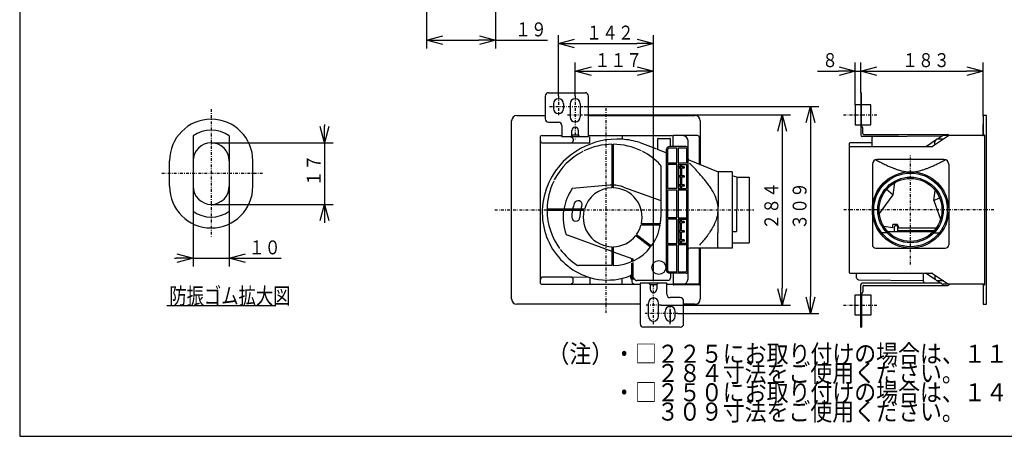
# Model space of a CAD drawing. Extents: x 15 to 286, y 11 to 200.
# Drawn here: x 15 to 191, y 15 to 89 of the extents above; entities that cross this region are included whole.
import ezdxf

# ---------------------------------------------------------------- set-up
doc = ezdxf.new("R2010")
doc.units = 0
doc.linetypes.add('DASHDOT', pattern=[1, 0.5, -0.25, 0, -0.25])
doc.layers.get('0').update_dxf_attribs({"linetype": 'CONTINUOUS'})
doc.layers.get('DEFPOINTS').update_dxf_attribs({"linetype": 'CONTINUOUS'})
for name, color, linetype in [('DD0', 4, 'CONTINUOUS'), ('M0', 3, 'CONTINUOUS'), ('M46', 3, 'CONTINUOUS'), ('M48', 3, 'CONTINUOUS')]:
    doc.layers.add(name, color=color, linetype=linetype)
doc.styles.get("Standard").update_dxf_attribs({"font": 'txt', "bigfont": 'BIGFONT'})
doc.dimstyles.get("Standard").update_dxf_attribs({"dimtxt": 2.5, "dimasz": 3, "dimexe": 1.5, "dimexo": 0, "dimgap": 0.7, "dimtad": 3, "dimtih": 1, "dimtoh": 1, "dimtxsty": 'STANDARD', "dimblk1": 'OPEN', "dimblk2": 'OPEN', "dimsah": 1, "dimcen": 0.09, "dimazin": 3, "dimtfac": 1, "dimtdec": 4, "dimtofl": 0, "dimtmove": 0, "dimatfit": 3, "dimtolj": 1, "dimtzin": 0})

# ---------------------------------------------------------------- blocks, each defined once
blk = doc.blocks.new('_OPEN')
at = {"color": 0}
for p, q in [((0, 0), (-1, 0)), ((-0.965926, 0.25882), (0, 0)), ((0, 0), (-0.965926, -0.25882))]:
    blk.add_line(p, q, dxfattribs=at)
blk = doc.blocks.new('*D2')
at = {"layer": 'DD0'}
for p, q in [((87.553497, 123.932457), (87.553497, 84.153389)), ((99.903496, 123.932457), (99.903496, 84.153389)), ((90.553497, 85.653389), (96.903496, 85.653389)), ((99.903496, 85.653389), (109.203496, 85.653389))]:
    blk.add_line(p, q, dxfattribs=at)
at = {"layer": 'DEFPOINTS'}
for p in [(87.553497, 123.932457), (99.903496, 123.932457), (99.903496, 85.653389)]:
    blk.add_point(p, dxfattribs=at)
at = {"layer": 'DD0', "xscale": 3, "yscale": 3, "rotation": 180}
blk.add_blockref('_OPEN', (87.553497, 85.653389), dxfattribs=at)
at = {"layer": 'DD0', "xscale": 3, "yscale": 3}
blk.add_blockref('_OPEN', (99.903496, 85.653389), dxfattribs=at)
at = {"layer": 'DD0', "width": 0.833333}
blk.add_text('１９', height=2.5, dxfattribs=at).set_placement((103.411833, 86.353386))
blk = doc.blocks.new('*D9')
at = {"layer": 'DD0'}
for p, q in [((45.666645, 55.016808), (45.666645, 45.086227)), ((52.166645, 55.016808), (52.166645, 45.086227)), ((42.366645, 46.586227), (42.666645, 46.586227)), ((45.666645, 46.586227), (52.166645, 46.586227)), ((55.166645, 46.586227), (61.466645, 46.586227))]:
    blk.add_line(p, q, dxfattribs=at)
at = {"layer": 'DEFPOINTS'}
for p in [(45.666645, 55.016808), (52.166645, 55.016808), (52.166645, 46.586227)]:
    blk.add_point(p, dxfattribs=at)
at = {"layer": 'DD0', "xscale": 3, "yscale": 3}
blk.add_blockref('_OPEN', (45.666645, 46.586227), dxfattribs=at)
at = {"layer": 'DD0', "xscale": 3, "yscale": 3, "rotation": 180}
blk.add_blockref('_OPEN', (52.166645, 46.586227), dxfattribs=at)
at = {"layer": 'DD0', "width": 0.833333}
blk.add_text('１０', height=2.5, dxfattribs=at).set_placement((55.674978, 47.286228))
blk = doc.blocks.new('*D10')
at = {"layer": 'DD0'}
for p, q in [((69.260849, 70.584821), (69.260849, 70.284821)), ((48.916645, 67.284821), (70.760849, 67.284821)), ((69.260849, 67.284821), (69.260849, 56.234818)), ((48.916645, 56.234818), (70.760849, 56.234818)), ((69.260849, 53.234818), (69.260849, 52.934818))]:
    blk.add_line(p, q, dxfattribs=at)
at = {"layer": 'DEFPOINTS'}
for p in [(48.916645, 67.284818), (69.260849, 67.284818), (48.916645, 56.234818)]:
    blk.add_point(p, dxfattribs=at)
at = {"layer": 'DD0', "xscale": 3, "yscale": 3}
for p, rotation in [((69.260849, 67.284821), 270), ((69.260849, 56.234818), 90)]:
    blk.add_blockref('_OPEN', p, dxfattribs=dict(at, rotation=rotation))
at = {"layer": 'DD0', "width": 0.833333}
blk.add_text('１７', height=2.5, rotation=90.000003, dxfattribs=at).set_placement((68.560852, 59.468153))
blk = doc.blocks.new('*D11')
at = {"layer": 'DD0'}
for p, q in [((111.187309, 75.702858), (111.187309, 86.577309)), ((128.22731, 42.552067), (128.22731, 86.577309)), ((114.187309, 85.077309), (125.22731, 85.077309))]:
    blk.add_line(p, q, dxfattribs=at)
at = {"layer": 'DEFPOINTS'}
for p in [(128.22731, 85.077309), (111.187309, 75.702858), (128.22731, 42.552067)]:
    blk.add_point(p, dxfattribs=at)
at = {"layer": 'DD0', "xscale": 3, "yscale": 3, "rotation": 180}
blk.add_blockref('_OPEN', (111.187309, 85.077309), dxfattribs=at)
at = {"layer": 'DD0', "xscale": 3, "yscale": 3}
blk.add_blockref('_OPEN', (128.22731, 85.077309), dxfattribs=at)
at = {"layer": 'DD0', "width": 0.833333}
blk.add_text('１４２', height=2.5, dxfattribs=at).set_placement((116.16564, 85.777306))
blk = doc.blocks.new('*D12')
at = {"layer": 'DD0'}
for p, q in [((114.187309, 75.711662), (114.187309, 81.640297)), ((128.22731, 42.552067), (128.22731, 81.640297)), ((117.187309, 80.140297), (125.22731, 80.140297))]:
    blk.add_line(p, q, dxfattribs=at)
at = {"layer": 'DEFPOINTS'}
for p in [(128.22731, 80.140297), (114.187309, 75.711662), (128.22731, 42.552067)]:
    blk.add_point(p, dxfattribs=at)
at = {"layer": 'DD0', "xscale": 3, "yscale": 3, "rotation": 180}
blk.add_blockref('_OPEN', (114.187309, 80.140297), dxfattribs=at)
at = {"layer": 'DD0', "xscale": 3, "yscale": 3}
blk.add_blockref('_OPEN', (128.22731, 80.140297), dxfattribs=at)
at = {"layer": 'DD0', "width": 0.833333}
blk.add_text('１１７', height=2.5, dxfattribs=at).set_placement((117.66564, 80.840294))
blk = doc.blocks.new('*D13')
at = {"layer": 'DD0'}
for p, q in [((165.378342, 76.2519), (165.378342, 81.639847)), ((187.338348, 72.109818), (187.338348, 81.639847)), ((168.378342, 80.139847), (184.338348, 80.139847))]:
    blk.add_line(p, q, dxfattribs=at)
at = {"layer": 'DEFPOINTS'}
for p in [(187.338348, 80.139847), (165.378342, 76.2519), (187.338348, 72.109818)]:
    blk.add_point(p, dxfattribs=at)
at = {"layer": 'DD0', "xscale": 3, "yscale": 3, "rotation": 180}
blk.add_blockref('_OPEN', (165.378342, 80.139847), dxfattribs=at)
at = {"layer": 'DD0', "xscale": 3, "yscale": 3}
blk.add_blockref('_OPEN', (187.338348, 80.139847), dxfattribs=at)
at = {"layer": 'DD0', "width": 0.833333}
blk.add_text('１８３', height=2.5, dxfattribs=at).set_placement((172.816663, 80.839844))
blk = doc.blocks.new('*D14')
at = {"layer": 'DD0'}
for p, q in [((164.418335, 74.089821), (164.418335, 81.641647)), ((165.378342, 76.2519), (165.378342, 81.641647)), ((157.618335, 80.141647), (161.418335, 80.141647)), ((164.418335, 80.141647), (165.378342, 80.141647)), ((168.378342, 80.141647), (168.678342, 80.141647))]:
    blk.add_line(p, q, dxfattribs=at)
at = {"layer": 'DEFPOINTS'}
for p in [(165.378342, 80.141647), (165.378342, 76.2519), (164.418335, 74.089821)]:
    blk.add_point(p, dxfattribs=at)
at = {"layer": 'DD0', "xscale": 3, "yscale": 3}
blk.add_blockref('_OPEN', (164.418335, 80.141647), dxfattribs=at)
at = {"layer": 'DD0', "xscale": 3, "yscale": 3, "rotation": 180}
blk.add_blockref('_OPEN', (165.378342, 80.141647), dxfattribs=at)
at = {"layer": 'DD0', "width": 0.833333}
blk.add_text('８', height=2.5, dxfattribs=at).set_placement((158.466673, 80.841644))
blk = doc.blocks.new('*D16')
at = {"layer": 'DD0'}
for p, q in [((115.789253, 72.289818), (152.815659, 72.289818)), ((151.315659, 69.289818), (151.315659, 41.20982)), ((129.605743, 38.20982), (152.815659, 38.20982))]:
    blk.add_line(p, q, dxfattribs=at)
at = {"layer": 'DEFPOINTS'}
for p in [(115.789253, 72.289818), (129.605743, 38.20982), (151.315659, 38.20982)]:
    blk.add_point(p, dxfattribs=at)
at = {"layer": 'DD0', "xscale": 3, "yscale": 3}
for p, rotation in [((151.315659, 72.289818), 90), ((151.315659, 38.20982), 270)]:
    blk.add_blockref('_OPEN', p, dxfattribs=dict(at, rotation=rotation))
at = {"layer": 'DD0', "width": 0.833333}
blk.add_text('２８４', height=2.5, rotation=90.000003, dxfattribs=at).set_placement((150.615662, 51.708151))
blk = doc.blocks.new('*D17')
at = {"layer": 'DD0'}
for p, q in [((115.803452, 73.789818), (157.882568, 73.789818)), ((156.382568, 70.789818), (156.382568, 39.70982)), ((132.600372, 36.70982), (157.882568, 36.70982))]:
    blk.add_line(p, q, dxfattribs=at)
at = {"layer": 'DEFPOINTS'}
for p in [(115.803452, 73.789818), (132.600372, 36.70982), (156.382568, 36.70982)]:
    blk.add_point(p, dxfattribs=at)
at = {"layer": 'DD0', "xscale": 3, "yscale": 3}
for p, rotation in [((156.382568, 73.789818), 90), ((156.382568, 36.70982), 270)]:
    blk.add_blockref('_OPEN', p, dxfattribs=dict(at, rotation=rotation))
at = {"layer": 'DD0', "width": 0.833333}
blk.add_text('３０９', height=2.5, rotation=90.000003, dxfattribs=at).set_placement((155.682571, 51.708151))

msp = doc.modelspace()

# ---------------------------------------------------------------- linework, layer by layer
at = {"layer": 'M0', "color": 7}
for p, q in [((14.578761, 199.680239), (14.578761, 14.680239)), ((14.578761, 14.680239), (284.578761, 14.680239))]:
    msp.add_line(p, q, dxfattribs=at)
at = {"layer": 'M46', "linetype": 'DASHDOT'}
for p, q in [((48.916645, 73.317527), (48.916645, 50.386425)), ((58.122279, 61.759818), (40.063224, 61.759818))]:
    msp.add_line(p, q, dxfattribs=at)
at = {"layer": 'M46'}
for p, q in [((45.666645, 68.502829), (45.666645, 55.016807)), ((52.166645, 68.502829), (52.166645, 55.016807)), ((41.441645, 59.484818), (41.441645, 64.034818)), ((56.391645, 59.484818), (56.391645, 64.034818)), ((40.960759, 38.093304), (60.525759, 38.093304))]:
    msp.add_line(p, q, dxfattribs=at)
for centre, radius, start, end in [((48.916645, 64.034818), 7.475, 0, 180), ((48.916645, 64.034818), 5.525, 53.968121, 126.031879), ((48.916645, 64.034818), 3.25, 0, 180), ((48.916645, 59.484818), 7.475, -180, 0), ((48.916645, 59.484818), 3.25, -180, 0), ((48.916645, 59.484818), 5.525, 233.968121, 306.031879)]:
    msp.add_arc(centre, radius, start, end, dxfattribs=at)
at = {"layer": 'M48', "color": 1}
for p, q in [((109.387306, 76.2519), (115.987306, 76.2519)), ((108.787306, 75.6519), (108.787306, 71.5719)), ((110.287306, 74.2719), (110.287306, 73.4319)), ((112.087306, 74.2719), (112.087306, 73.4319)), ((113.287306, 74.2719), (113.287306, 71.9319)), ((115.087306, 74.2719), (115.087306, 71.9319)), ((116.587306, 68.535901), (116.587306, 75.6519)), ((102.787306, 39.289819), (102.787306, 71.209818)), ((103.747306, 72.169818), (108.787306, 72.169818)), ((109.387306, 70.9719), (111.187306, 70.9719)), ((116.587306, 72.169818), (135.667306, 72.169818)), ((136.627306, 71.209818), (136.627306, 63.240717)), ((111.787306, 70.3719), (111.787306, 68.535901)), ((113.587306, 68.679901), (113.587306, 69.4719)), ((114.787306, 68.679901), (114.787306, 69.4719)), ((107.887306, 68.209818), (107.887306, 42.289819)), ((108.247306, 68.569818), (111.787306, 68.569818)), ((108.317123, 67.252595), (116.817279, 67.252595)), ((111.575847, 68.335319), (111.575847, 68.335307)), ((111.667306, 68.427513), (111.667306, 68.425287)), ((111.787306, 68.535901), (111.787306, 68.391901)), ((111.787306, 68.391901), (116.587306, 68.391901)), ((112.006361, 68.431701), (112.006361, 68.429476)), ((112.087306, 68.391901), (116.287306, 68.391901)), ((114.688318, 68.631901), (113.686294, 68.631901)), ((113.824365, 67.915307), (113.824365, 67.657277)), ((116.587306, 68.569818), (131.422548, 68.569818)), ((116.587306, 68.391901), (116.587306, 68.535901)), ((116.817279, 67.252595), (116.817279, 68.31999)), ((122.599849, 68.500002), (122.599849, 67.919477)), ((125.775202, 67.321214), (128.623839, 66.243959)), ((128.971783, 67.95355), (128.971783, 66.054538)), ((129.091783, 68.07355), (131.151038, 68.07355)), ((131.271038, 66.589818), (131.271038, 67.95355)), ((136.10677, 68.569818), (131.72677, 68.569818)), ((131.72677, 66.589818), (131.72677, 68.569818)), ((134.42677, 47.476887), (134.42677, 67.609818)), ((136.46677, 63.44273), (136.46677, 68.209818)), ((120.787306, 67.009206), (120.787306, 59.208455)), ((121.027306, 67.009206), (121.027306, 59.208455)), ((128.623839, 66.243959), (128.707306, 66.124756)), ((130.52677, 65.488569), (128.971783, 66.054538)), ((130.52677, 65.989818), (130.52677, 44.509819)), ((130.76677, 65.989818), (130.76677, 63.649818)), ((134.06677, 66.589818), (131.12677, 66.589818)), ((131.12677, 66.349818), (132.38677, 66.349818)), ((132.38677, 63.649818), (132.38677, 66.349818)), ((132.62677, 66.349818), (132.62677, 63.649818)), ((132.62677, 66.349818), (134.00677, 66.349818)), ((134.12677, 66.229818), (134.12677, 63.649818)), ((132.38677, 63.649818), (130.76677, 63.649818)), ((134.12677, 63.649818), (132.62677, 63.649818)), ((134.576821, 64.206752), (139.813446, 62.089818)), ((129.547306, 63.085736), (129.547306, 53.929819)), ((130.76677, 63.409818), (130.76677, 59.089818)), ((132.38677, 63.409818), (130.76677, 63.409818)), ((132.38677, 59.089818), (132.38677, 63.409818)), ((132.62677, 63.409818), (132.62677, 59.089818)), ((132.62677, 63.409818), (134.12677, 63.409818)), ((133.027306, 62.989818), (132.62677, 62.989818)), ((133.027306, 62.749818), (132.62677, 62.749818)), ((133.027306, 63.409818), (133.027306, 59.089818)), ((133.267306, 63.409818), (133.267306, 62.989818)), ((133.699662, 62.989818), (133.267306, 62.989818)), ((133.699662, 62.749818), (133.267306, 62.749818)), ((133.267306, 62.749818), (133.267306, 61.369818)), ((133.699662, 62.989818), (133.699662, 62.749818)), ((134.12677, 63.409818), (134.12677, 59.089818)), ((142.34677, 62.089818), (139.813446, 62.089818)), ((139.813446, 62.089818), (139.813446, 55.816134)), ((142.34677, 62.089818), (142.34677, 49.369819)), ((133.027306, 61.369818), (132.62677, 61.369818)), ((133.027306, 61.129818), (132.62677, 61.129818)), ((133.699662, 61.369818), (133.267306, 61.369818)), ((133.699662, 61.129818), (133.267306, 61.129818)), ((133.267306, 61.129818), (133.267306, 59.749818)), ((133.699662, 61.369818), (133.699662, 61.129818)), ((143.160383, 61.129818), (142.34677, 61.362279)), ((143.160383, 61.129818), (145.40677, 61.129818)), ((143.160383, 61.129818), (143.160383, 55.249818)), ((145.40677, 61.129818), (145.40677, 49.369819)), ((120.405289, 59.6679), (113.647824, 59.076698)), ((122.877342, 59.342448), (129.547306, 56.91478)), ((132.38677, 59.089818), (130.76677, 59.089818)), ((130.76677, 58.849818), (132.38677, 58.849818)), ((130.76677, 58.849818), (130.76677, 53.809819)), ((132.38677, 53.809819), (132.38677, 58.849818)), ((133.027306, 59.749818), (132.62677, 59.749818)), ((133.027306, 59.509818), (132.62677, 59.509818)), ((132.62677, 59.089818), (134.12677, 59.089818)), ((132.62677, 58.849818), (134.12677, 58.849818)), ((132.62677, 58.849818), (132.62677, 53.809819)), ((133.699662, 59.749818), (133.267306, 59.749818)), ((133.699662, 59.509818), (133.267306, 59.509818)), ((133.267306, 59.509818), (133.267306, 59.089818)), ((133.699662, 59.749818), (133.699662, 59.509818)), ((134.12677, 58.849818), (134.12677, 44.269819)), ((115.827464, 55.369818), (109.147918, 55.369818)), ((115.765478, 55.129819), (109.147918, 55.129819)), ((139.76677, 55.249818), (139.76677, 51.156598)), ((143.12677, 55.249818), (143.12677, 51.409819)), ((132.38677, 53.809819), (130.76677, 53.809819)), ((132.38677, 53.569819), (130.76677, 53.569819)), ((130.76677, 53.569819), (130.76677, 49.249819)), ((132.38677, 49.249819), (132.38677, 53.569819)), ((132.62677, 53.809819), (134.12677, 53.809819)), ((132.62677, 53.569819), (134.12677, 53.569819)), ((132.62677, 53.569819), (132.62677, 49.249819)), ((133.027306, 53.149819), (132.62677, 53.149819)), ((133.027306, 49.249819), (133.027306, 53.569819)), ((133.267306, 53.149819), (133.267306, 53.569819)), ((133.699662, 53.149819), (133.267306, 53.149819)), ((133.699662, 53.149819), (133.699662, 52.909819)), ((129.426461, 52.489819), (125.987148, 52.489819)), ((129.463567, 52.729819), (126.049134, 52.729819)), ((133.027306, 52.909819), (132.62677, 52.909819)), ((133.027306, 51.529819), (132.62677, 51.529819)), ((133.027306, 51.289819), (132.62677, 51.289819)), ((133.267306, 51.529819), (133.267306, 52.909819)), ((133.699662, 52.909819), (133.267306, 52.909819)), ((133.699662, 51.529819), (133.267306, 51.529819)), ((133.267306, 49.909819), (133.267306, 51.289819)), ((133.699662, 51.289819), (133.267306, 51.289819)), ((133.699662, 51.529819), (133.699662, 51.289819)), ((142.34677, 51.409819), (143.12677, 51.409819)), ((112.586394, 50.828719), (112.985147, 50.683585)), ((112.898834, 50.715), (120.787306, 47.843831)), ((125.037346, 50.640265), (127.712874, 48.606864)), ((125.182566, 50.831344), (127.858094, 48.797943)), ((133.027306, 49.909819), (132.62677, 49.909819)), ((133.027306, 49.669819), (132.62677, 49.669819)), ((133.699662, 49.909819), (133.267306, 49.909819)), ((133.267306, 49.249819), (133.267306, 49.669819)), ((133.699662, 49.669819), (133.267306, 49.669819)), ((133.699662, 49.909819), (133.699662, 49.669819)), ((139.76677, 48.409819), (139.76677, 51.169819)), ((120.787306, 48.651182), (120.787306, 45.289819)), ((121.027306, 48.651182), (121.027306, 45.290652)), ((121.027306, 47.756478), (124.526854, 46.482747)), ((130.76677, 49.249819), (132.38677, 49.249819)), ((130.76677, 49.009819), (132.38677, 49.009819)), ((130.76677, 49.009819), (130.76677, 44.509819)), ((132.38677, 44.149819), (132.38677, 49.009819)), ((134.12677, 49.249819), (132.62677, 49.249819)), ((134.12677, 49.009819), (132.62677, 49.009819)), ((132.62677, 49.009819), (132.62677, 44.149819)), ((134.42677, 42.889819), (134.42677, 48.169819)), ((142.34677, 48.409819), (134.66677, 48.409819)), ((136.46677, 42.289819), (136.46677, 48.409819)), ((136.627306, 48.409819), (136.627306, 39.289819)), ((142.325205, 48.649819), (142.34677, 48.628254)), ((142.34677, 49.369819), (145.40677, 49.369819)), ((142.34677, 49.369819), (142.34677, 48.409819)), ((124.26729, 46.577221), (124.26729, 45.969912)), ((124.270082, 46.576204), (124.270082, 45.971092)), ((124.510098, 46.488845), (124.510098, 46.076827)), ((124.526854, 46.407395), (124.526854, 46.482747)), ((120.787306, 45.289819), (114.759136, 45.289819)), ((124.26729, 45.710031), (124.26729, 43.702645)), ((124.270082, 45.711173), (124.270082, 43.252611)), ((124.510098, 45.813521), (124.510098, 43.252611)), ((131.12677, 44.149819), (132.38677, 44.149819)), ((132.62677, 44.149819), (134.00677, 44.149819)), ((113.464365, 43.20236), (108.361805, 43.20236)), ((113.521265, 43.197835), (116.519026, 43.24259)), ((113.824365, 42.404318), (113.824365, 42.84236)), ((116.817279, 43.149415), (116.817279, 41.999635)), ((122.611533, 41.999635), (122.611533, 42.989455)), ((124.26729, 43.702645), (124.122, 43.48618)), ((124.122, 43.48618), (124.122, 43.107304)), ((124.364791, 42.867304), (124.362, 42.867304)), ((124.364697, 42.867303), (124.364651, 42.867303)), ((124.399789, 42.902302), (124.364697, 42.86721)), ((124.364697, 42.867304), (124.364697, 42.382999)), ((124.399789, 42.902302), (124.797034, 42.902302)), ((124.510082, 43.012611), (124.750098, 43.012611)), ((124.510098, 43.012595), (124.510082, 43.012595)), ((130.786152, 42.594128), (125.256669, 42.594128)), ((134.06677, 43.909819), (131.12677, 43.909819)), ((131.283008, 43.909819), (131.283008, 43.090985)), ((131.72677, 43.909819), (131.72677, 41.929819)), ((108.247306, 41.929819), (125.827306, 41.929819)), ((125.827306, 42.107736), (125.827306, 41.963736)), ((130.627306, 42.107736), (125.827306, 42.107736)), ((125.827306, 41.963736), (125.827306, 34.847737)), ((130.327306, 42.107736), (126.127306, 42.107736)), ((127.627306, 41.819736), (127.627306, 41.027737)), ((127.726294, 41.867736), (128.728317, 41.867736)), ((128.827306, 41.819736), (128.827306, 41.027737)), ((130.627306, 41.963736), (130.627306, 42.107736)), ((130.627306, 40.127737), (130.627306, 41.963736)), ((130.627306, 41.929819), (131.72677, 41.929819)), ((130.747306, 42.07435), (130.747306, 42.072124)), ((136.10677, 41.929819), (131.72677, 41.929819)), ((131.72677, 41.929819), (133.46677, 41.929819)), ((136.507306, 41.809819), (131.887306, 41.809819)), ((133.027306, 39.527737), (131.227306, 39.527737)), ((133.627306, 34.847737), (133.627306, 38.927737)), ((125.827306, 38.329819), (103.747306, 38.329819)), ((127.327306, 36.227737), (127.327306, 38.567737)), ((129.127306, 36.227737), (129.127306, 38.567737)), ((131.227306, 37.367737), (131.227306, 35.087737)), ((135.667306, 38.329819), (133.627306, 38.329819)), ((130.327306, 36.227737), (130.327306, 37.067737)), ((132.127306, 36.227737), (132.127306, 37.067737)), ((133.027306, 34.247737), (126.427306, 34.247737))]:
    msp.add_line(p, q, dxfattribs=at)
at = {"layer": 'M48', "color": 234}
for p, q in [((165.378342, 76.2519), (165.378342, 68.679901)), ((165.378342, 76.2519), (165.522342, 76.2519)), ((165.522342, 70.314889), (165.522342, 76.2519)), ((164.418342, 74.089818), (164.418342, 70.489818)), ((165.378342, 74.089818), (164.418342, 74.089818)), ((167.226342, 74.089818), (165.522342, 74.089818)), ((167.226342, 70.489818), (167.226342, 74.089818)), ((187.338341, 72.109818), (187.338341, 68.68843)), ((187.878341, 72.169818), (187.398341, 72.169818)), ((187.938341, 38.389819), (187.938341, 72.109818)), ((164.418342, 70.489818), (165.378342, 70.489818)), ((165.522342, 70.489818), (167.226342, 70.489818)), ((165.762342, 68.9199), (165.762342, 69.9279)), ((187.338341, 68.679901), (187.338341, 70.5519)), ((163.398342, 43.969819), (163.398342, 67.233741)), ((167.418342, 67.249818), (163.458342, 67.249818)), ((172.192132, 68.391901), (165.666342, 68.391901)), ((165.906342, 68.775901), (180.978341, 68.775901)), ((167.418342, 66.589818), (167.418342, 68.248028)), ((179.987441, 68.484283), (167.508336, 68.339075)), ((178.740462, 67.661276), (177.177182, 66.629512)), ((181.146139, 68.530124), (178.266423, 66.629512)), ((178.698341, 66.914578), (178.698341, 67.464652)), ((180.056898, 68.530124), (179.169701, 67.944574)), ((180.278505, 67.957486), (179.172757, 67.944619)), ((187.638341, 68.569818), (180.1891, 68.569818)), ((187.219737, 68.568438), (187.338341, 68.569818)), ((187.458341, 68.689818), (187.518341, 68.689818)), ((187.638341, 41.929819), (187.638341, 68.569818)), ((187.638341, 41.929819), (187.638341, 68.569818)), ((163.458342, 66.589818), (178.134221, 66.589818)), ((180.344897, 64.267411), (168.291786, 64.267411)), ((167.478342, 63.453966), (167.478342, 49.009819)), ((181.158341, 63.453966), (181.158341, 49.009819)), ((171.438342, 60.099066), (171.134916, 57.950182)), ((171.134916, 57.950182), (170.034591, 58.91848)), ((178.504912, 56.909528), (178.761142, 58.724171)), ((171.134916, 57.950182), (168.715778, 54.601068)), ((178.504912, 56.909528), (179.534239, 57.395515)), ((178.504912, 56.909528), (179.703619, 53.573995)), ((171.138342, 52.042926), (169.529746, 52.270062)), ((170.187482, 51.409819), (178.449201, 51.409819)), ((172.002717, 52.609819), (171.138342, 52.609819)), ((171.138342, 52.042926), (171.138342, 52.609819)), ((171.378342, 52.129819), (171.378342, 51.409819)), ((172.088967, 52.369819), (171.618342, 52.369819)), ((171.978342, 52.369819), (171.978342, 51.409819)), ((171.978342, 52.129819), (172.098342, 52.129819)), ((171.978342, 52.009819), (178.934834, 52.009819)), ((178.557587, 51.529819), (171.978342, 51.529819)), ((171.978342, 51.409819), (172.098342, 51.409819)), ((172.218342, 52.009819), (172.002717, 52.609819)), ((172.098342, 52.343732), (172.098342, 52.009819)), ((172.098342, 51.529819), (172.098342, 51.409819)), ((172.998342, 51.529819), (172.998342, 51.409819)), ((177.078341, 51.409819), (177.078341, 51.529819)), ((177.318341, 51.409819), (177.318341, 51.529819)), ((170.084195, 51.169819), (169.13051, 51.169819)), ((178.552488, 51.169819), (179.506173, 51.169819)), ((168.078342, 48.409819), (180.558341, 48.409819)), ((163.458342, 43.909819), (178.134221, 43.909819)), ((164.658342, 43.089596), (164.652076, 43.909819)), ((165.014153, 42.729621), (176.539738, 42.595508)), ((176.658342, 42.409927), (176.658342, 43.909819)), ((177.177182, 43.870125), (178.740462, 42.838361)), ((178.266423, 43.870125), (181.146139, 41.969513)), ((178.698341, 43.585059), (178.698341, 43.034985)), ((179.169716, 42.555053), (180.056898, 41.969513)), ((180.278505, 42.542151), (179.172757, 42.555018)), ((165.378342, 34.247737), (165.378342, 41.819736)), ((179.847468, 42.107736), (165.666342, 42.107736)), ((165.762342, 41.579736), (165.762342, 40.571737)), ((165.906342, 41.723736), (180.978341, 41.723736)), ((187.638341, 41.929819), (180.1891, 41.929819)), ((187.219737, 41.931199), (187.338341, 41.929819)), ((187.338341, 41.819736), (187.338341, 39.947737)), ((187.338341, 41.811207), (187.338341, 38.389819)), ((187.458341, 41.809819), (187.518341, 41.809819)), ((164.418342, 36.409819), (164.418342, 40.009819)), ((164.418342, 40.009819), (165.378342, 40.009819)), ((165.522342, 40.184748), (165.522342, 34.247737)), ((165.522342, 40.009819), (167.226342, 40.009819)), ((167.226342, 40.009819), (167.226342, 36.409819)), ((187.398341, 38.329819), (187.878341, 38.329819)), ((165.378342, 36.409819), (164.418342, 36.409819)), ((167.226342, 36.409819), (165.522342, 36.409819)), ((165.378342, 34.247737), (165.522342, 34.247737))]:
    msp.add_line(p, q, dxfattribs=at)
at = {"layer": 'M48', "color": 1, "linetype": 'DASHDOT'}
for p, q in [((111.187306, 75.702859), (111.187306, 72.252872)), ((114.187306, 75.711664), (114.187306, 67.94757)), ((109.601287, 73.789818), (115.803448, 73.789818)), ((119.707306, 73.510775), (119.707306, 36.780487)), ((112.823005, 72.289818), (115.789256, 72.289818)), ((99.781728, 55.249818), (146.243754, 55.249818)), ((128.227306, 34.787973), (128.227306, 42.552067)), ((129.605739, 38.209819), (126.753029, 38.209819)), ((131.227306, 34.796778), (131.227306, 38.246765)), ((132.600375, 36.709819), (126.724644, 36.709819))]:
    msp.add_line(p, q, dxfattribs=at)
at = {"layer": 'M48', "color": 234, "linetype": 'DASHDOT'}
for p, q in [((162.30436, 72.289818), (168.550854, 72.289818)), ((174.318342, 45.450711), (174.318342, 65.173204)), ((189.267509, 55.249818), (162.30436, 55.249818)), ((162.30436, 38.209819), (168.550854, 38.209819))]:
    msp.add_line(p, q, dxfattribs=at)
at = {"layer": 'M48', "color": 234}
for radius in [6.84, 6.6, 5.88, 5.64]:
    msp.add_circle((174.318342, 55.249818), radius, dxfattribs=at)
at = {"layer": 'M48', "color": 1}
msp.add_circle((129.187497, 44.929819), 1.26, dxfattribs=at)
for centre, radius, start, end in [((109.387306, 75.6519), 0.6, 90, 180), ((115.987306, 75.6519), 0.6, 0, 90), ((111.187306, 74.2719), 0.9, 0, 180), ((114.187306, 74.2719), 0.9, 0, 180), ((111.187306, 73.4319), 0.9, 180, 360), ((103.747306, 71.209818), 0.96, 90, 180), ((109.387306, 71.5719), 0.6, 180, 270), ((111.187306, 70.3719), 0.6, 0, 90), ((114.187306, 71.9319), 0.9, 180, 360), ((135.667306, 71.209818), 0.96, 0, 90), ((114.187306, 69.4719), 0.6, 0, 180), ((108.247306, 68.209818), 0.36, 90, 180), ((108.317123, 67.612595), 0.36, 180, 270), ((113.299306, 68.679901), 0.288, 270, 360), ((113.464365, 67.915307), 0.36, 0, 90), ((113.464365, 67.657277), 0.36, 270, 360), ((113.686294, 68.487901), 0.144, 90, 153.6122), ((114.688318, 68.487901), 0.144, 26.3878, 90), ((115.075306, 68.679901), 0.288, 180, 270), ((121.803351, 54.025065), 13.917223, 86.719105, 118.518809), ((121.627644, 54.033469), 13.92, 72.665078, 85.995069), ((129.091783, 67.95355), 0.12, 90, 180), ((131.151038, 67.95355), 0.12, 0, 90), ((131.422548, 68.209818), 0.36, 32.321367, 90), ((133.46677, 67.609818), 0.96, 0, 90), ((136.10677, 68.209818), 0.36, 0, 90), ((121.471047, 54.636613), 13.221223, 118.518809, 163.784281), ((120.907306, 55.249818), 11.76, 117.149712, 152.850288), ((120.907306, 55.249818), 11.76, 90.584661, 115.98039), ((120.907306, 55.249818), 11.76, 64.01961, 89.415339), ((120.907306, 55.249818), 11.76, 43.421584, 62.850288), ((131.12677, 65.989818), 0.6, 90, 180), ((131.12677, 65.989818), 0.36, 90, 180), ((134.00677, 66.229818), 0.12, 0, 90), ((134.06677, 66.229818), 0.36, 0, 90), ((134.66677, 64.429258), 0.24, 180, 247.988717), ((129.187306, 63.085736), 0.36, 0, 43.421584), ((132.74677, 63.289818), 0.12, 90, 180), ((120.907306, 55.249818), 11.76, 154.01961, 179.415339), ((120.801726, 54.827503), 12.525223, 163.767743, 209.004606), ((120.907306, 53.929819), 8.88, 144.560207, 170.667582), ((120.907306, 53.929819), 5.28, 91.302289, 164.17338), ((120.907306, 53.929819), 5.76, 91.193748, 95), ((120.907306, 53.929819), 5.76, 70, 88.806252), ((120.907306, 53.929819), 5.28, 346.863441, 448.697711), ((132.74677, 59.209818), 0.12, 180, 270), ((114.705335, 56.187151), 0.72, -20, 160), ((120.907306, 55.249818), 11.76, 180.584661, 215.859781), ((120.907306, 53.929819), 8.88, 172.233566, 200.439793), ((120.907306, 53.929819), 7.32, 170.564661, 180), ((120.907306, 53.929819), 7.32, 160, 168.573674), ((120.907306, 53.929819), 5.88, 168.224256, 180), ((120.907306, 53.929819), 5.88, 160, 165.824196), ((120.907306, 53.929819), 5.28, 166.863441, 268.697711), ((114.307306, 53.929819), 0.72, 180, 360), ((120.907306, 53.929819), 8.64, -7.983556, 0), ((132.74677, 53.449819), 0.12, 90, 180), ((120.907306, 53.929819), 5.28, 324.067455, 344.17338), ((120.907306, 53.929819), 8.64, 323.560966, 350.405932), ((120.907306, 53.929819), 5.28, 271.302289, 321.462877), ((120.1952, 54.486089), 11.829223, 208.982801, 254.251461), ((120.907306, 55.249818), 11.76, 217.029103, 237.363102), ((120.907306, 53.929819), 8.64, 270.7958, 321.969366), ((132.74677, 49.369819), 0.12, 180, 270), ((134.66677, 48.169819), 0.24, 90, 180), ((114.759136, 45.649819), 0.36, 237.363102, 270), ((131.12677, 44.509819), 0.6, 180, 270), ((131.12677, 44.509819), 0.36, 180, 270), ((134.00677, 44.269819), 0.12, 270, 360), ((134.06677, 44.269819), 0.36, 270, 360), ((108.361805, 42.84236), 0.36, 90, 180), ((113.464365, 42.84236), 0.36, 0, 90), ((113.464365, 42.404318), 0.36, 270, 360), ((120.01136, 53.814785), 11.133223, 254.224372, 283.506212), ((119.88928, 53.812345), 11.16, 284.11858, 292.288843), ((124.362, 43.107304), 0.24, 180, 270), ((124.510082, 43.252611), 0.24, 180, 270), ((124.724697, 42.382999), 0.36, 180, 270.632849), ((124.750098, 43.252611), 0.24, 180, 270), ((125.256669, 43.090985), 0.496856, 202.318425, 270), ((130.786152, 43.090985), 0.496856, -90, 0), ((133.46677, 42.889819), 0.96, -90, 0), ((108.247306, 42.289819), 0.36, 180, 270), ((127.339306, 41.819736), 0.288, 0, 90), ((127.726294, 42.011736), 0.144, 206.3878, 270), ((128.227306, 41.027737), 0.6, 180, 360), ((128.728317, 42.011736), 0.144, 270, 333.6122), ((129.115306, 41.819736), 0.288, 90, 180), ((131.887306, 41.929819), 0.12, 180, 270), ((136.10677, 42.289819), 0.36, -90, 0), ((136.507306, 41.689819), 0.12, 0, 90), ((103.747306, 39.289819), 0.96, 180, 270), ((128.227306, 38.567737), 0.9, 0, 180), ((131.227306, 40.127737), 0.6, 180, 270), ((133.027306, 38.927737), 0.6, 0, 90), ((135.667306, 39.289819), 0.96, -90, 0), ((131.227306, 37.067737), 0.9, 0, 180), ((128.227306, 36.227737), 0.9, 180, 360), ((131.227306, 36.227737), 0.9, 180, 360), ((126.427306, 34.847737), 0.6, 180, 270), ((133.027306, 34.847737), 0.6, 270, 360)]:
    msp.add_arc(centre, radius, start, end, dxfattribs=at)
at = {"layer": 'M48', "color": 234}
for centre, radius, start, end in [((187.398341, 72.109818), 0.06, 90, 180), ((187.878341, 72.109818), 0.06, 0, 90), ((165.666342, 70.314889), 0.144, 180, 243.6122), ((165.474342, 69.9279), 0.288, 0, 63.6122), ((165.906342, 68.9199), 0.144, 180, 270), ((163.458342, 67.129818), 0.12, 90, 120), ((165.666342, 68.679901), 0.288, 180, 270), ((167.509395, 68.248028), 0.091053, 90.666667, 180), ((179.178341, 67.464652), 0.48, 90.666667, 180), ((180.1891, 68.329818), 0.24, 90, 123.424811), ((180.978341, 68.487901), 0.288, 26.3878, 90), ((181.278341, 68.329818), 0.24, 90, 123.424811), ((181.36533, 68.679901), 0.144, 206.3878, 229.859015), ((187.194341, 68.679901), 0.144, 308.697509, 360), ((187.458341, 68.809818), 0.12, 180, 270), ((187.518341, 68.569818), 0.12, 0, 90), ((163.458342, 66.529818), 0.06, 90, 180), ((177.04498, 66.829818), 0.24, 270, 303.424811), ((178.134221, 66.829818), 0.24, 270, 303.424811), ((168.291786, 63.453966), 0.813444, 90, 180), ((180.344897, 63.453966), 0.813444, 0, 90), ((171.618342, 52.129819), 0.24, 90, 180), ((168.078342, 49.009819), 0.6, 180, 270), ((180.558341, 49.009819), 0.6, 270, 360), ((163.458342, 43.969819), 0.06, 180, 270), ((165.018342, 43.089596), 0.36, 180, 269.333333), ((176.538342, 42.475517), 0.12, 0, 89.333333), ((177.018341, 42.409927), 0.36, 180, 237.078791), ((177.04498, 43.669819), 0.24, 56.575189, 90), ((178.134221, 43.669819), 0.24, 56.575189, 90), ((179.178341, 43.034985), 0.48, 180, 269.333333), ((165.666342, 41.819736), 0.288, 90, 180), ((165.906342, 41.579736), 0.144, 90, 180), ((180.1891, 42.169819), 0.24, 236.575189, 270), ((180.978341, 42.011736), 0.288, 270, 333.6122), ((181.278341, 42.169819), 0.24, 236.575189, 270), ((181.36533, 41.819736), 0.144, 130.140985, 153.6122), ((187.194341, 41.819736), 0.144, 0, 49.859015), ((187.458341, 41.689819), 0.12, 90, 180), ((187.518341, 41.929819), 0.12, 270, 360), ((165.666342, 40.184748), 0.144, 116.3878, 180), ((165.474342, 40.571737), 0.288, -63.6122, 0), ((187.398341, 38.389819), 0.06, 180, 270), ((187.878341, 38.389819), 0.06, 270, 360)]:
    msp.add_arc(centre, radius, start, end, dxfattribs=at)
at = {"layer": 'M48', "color": 1, "extrusion": (0, 0, -1)}
for points, knots in [([(139.848134, 55.249818), (139.848133, 56.082293), (139.606138, 56.914767), (139.378208, 57.498018), (139.21753, 57.909176), (139.063843, 58.196484), (138.908282, 58.469756), (138.752721, 58.743028), (138.595288, 59.002264), (138.438356, 59.242412), (138.281425, 59.482559), (138.124995, 59.703618), (137.96843, 59.915952), (137.811866, 60.128286), (137.655167, 60.331895), (137.498505, 60.528455), (137.341842, 60.725014), (137.185215, 60.914525), (137.028579, 61.099126), (136.871942, 61.283728), (136.715296, 61.463421), (136.558653, 61.639185), (136.40201, 61.814948), (136.245369, 61.986783), (136.088727, 62.155816), (135.932086, 62.324848), (135.775443, 62.491079), (135.618801, 62.653925), (135.462159, 62.816771), (135.305517, 62.976233), (135.148876, 63.137023), (134.992234, 63.297813), (134.835592, 63.459931), (134.67895, 63.622049)], [0, 0, 0, 0, 1, 1, 1, 2, 2, 2, 3, 3, 3, 4, 4, 4, 5, 5, 5, 6, 6, 6, 7, 7, 7, 8, 8, 8, 9, 9, 9, 10, 10, 10, 11, 11, 11, 11]), ([(139.76677, 55.249818), (139.76677, 54.431446), (139.524325, 53.613074), (139.296844, 53.040384), (139.261461, 52.951307), (139.226441, 52.868173), (139.191681, 52.789819)], [0, 0, 0, 0, 1, 1, 1, 2, 2, 2, 2]), ([(139.191681, 52.789819), (139.068308, 52.511711), (138.948224, 52.293805), (138.826918, 52.084001), (138.671435, 51.815087), (138.513945, 51.559484), (138.356993, 51.322682), (138.322647, 51.270863), (138.288327, 51.219945), (138.254026, 51.169819)], [0, 0, 0, 0, 1, 1, 1, 2, 2, 2, 3, 3, 3, 3]), ([(138.254026, 51.169819), (138.131577, 50.990877), (138.009366, 50.822029), (137.887067, 50.658348), (137.730508, 50.448816), (137.573805, 50.247749), (137.417141, 50.053666), (137.260476, 49.859583), (137.103851, 49.672482), (136.947215, 49.489819), (136.790579, 49.307155), (136.633934, 49.128928), (136.477289, 48.950701)], [0, 0, 0, 0, 1, 1, 1, 2, 2, 2, 3, 3, 3, 4, 4, 4, 4])]:
    msp.add_open_spline(points, degree=3, knots=knots, dxfattribs=at)
at = {"layer": 'M48', "color": 234, "extrusion": (0, 0, -1)}
msp.add_open_spline([(168.082366, 64.239991), (168.123303, 64.21824), (168.167618, 64.194748), (168.223161, 64.165466), (168.322847, 64.112911), (168.458704, 64.041704), (168.586313, 63.975496), (168.713922, 63.909287), (168.833285, 63.848076), (168.956616, 63.785526), (169.079948, 63.722976), (169.207249, 63.659086), (169.335665, 63.595556), (169.464081, 63.532025), (169.593613, 63.468852), (169.725624, 63.405586), (169.857634, 63.342319), (169.992125, 63.278958), (170.129538, 63.215616), (170.266951, 63.152273), (170.407288, 63.08895), (170.551896, 63.025646), (170.696505, 62.962341), (170.845386, 62.899057), (170.999732, 62.835676), (171.154078, 62.772294), (171.313892, 62.708817), (171.485101, 62.645706), (171.65631, 62.582594), (171.838917, 62.519848), (172.031782, 62.455736), (172.224647, 62.391623), (172.427772, 62.326145), (172.700786, 62.265766), (173.126619, 62.171589), (173.722481, 62.089819), (174.318342, 62.089818), (174.914202, 62.089818), (175.510063, 62.17159), (175.935897, 62.265766), (176.208911, 62.326145), (176.412036, 62.391623), (176.604902, 62.455736), (176.797767, 62.519848), (176.980372, 62.582594), (177.151582, 62.645706), (177.322792, 62.708817), (177.482604, 62.772295), (177.636951, 62.835676), (177.791298, 62.899057), (177.940178, 62.962342), (178.084787, 63.025646), (178.229395, 63.08895), (178.369731, 63.152273), (178.507145, 63.215616), (178.644558, 63.278958), (178.779048, 63.342319), (178.91106, 63.405586), (179.043071, 63.468852), (179.172602, 63.532025), (179.301018, 63.595556), (179.429435, 63.659087), (179.556735, 63.722976), (179.680067, 63.785526), (179.803399, 63.848076), (179.922761, 63.909287), (180.05037, 63.975496), (180.17798, 64.041705), (180.313836, 64.112911), (180.413522, 64.165466), (180.469066, 64.194748), (180.51338, 64.21824), (180.554317, 64.239991)], degree=3, knots=[0, 0, 0, 0, 1, 1, 1, 2, 2, 2, 3, 3, 3, 4, 4, 4, 5, 5, 5, 6, 6, 6, 7, 7, 7, 8, 8, 8, 9, 9, 9, 10, 10, 10, 11, 11, 11, 12, 12, 12, 13, 13, 13, 14, 14, 14, 15, 15, 15, 16, 16, 16, 17, 17, 17, 18, 18, 18, 19, 19, 19, 20, 20, 20, 21, 21, 21, 22, 22, 22, 23, 23, 23, 24, 24, 24, 24], dxfattribs=at)

# ---------------------------------------------------------------- texts
at = {"layer": 'M46', "width": 0.777778}
msp.add_text('防振ゴム拡大図', height=2.925, rotation=0.0000025, dxfattribs=at).set_placement((41.415759, 38.385804))
at = {"layer": 'M48', "color": 4, "width": 0.888889}
for s, p in [('（注）・□２２５にお取り付けの場合は、１１７と', (109.216521, 27.856174)), ('\u3000\u3000\u3000\u3000\u3000２８４寸法をご使用ください。', (109.21652, 24.400174)), ('\u3000\u3000\u3000・□２５０にお取り付けの場合は、１４２と', (109.216519, 20.944175)), ('\u3000\u3000\u3000\u3000\u3000３０９寸法をご使用ください。', (109.216518, 17.488174))]:
    msp.add_text(s, height=3.24, dxfattribs=at).set_placement(p)

# ---------------------------------------------------------------- dimensions: what is measured, and where the dimension line sits
at = {"layer": 'DD0', "color": 4}
for base, p1, p2, text, override, picture, middle in [((99.903496, 85.653389), (87.553497, 123.932457), (99.903496, 123.932457), '１９', {"dimtxt": 2.5, "dimexe": 1.500001, "dimexo": 3.39469e-06, "dimtih": 1, "dimtoh": 1}, '*D2', (105.703499, 87.603389)), ((128.22731, 85.077309), (111.187309, 75.702858), (128.22731, 42.552067), '１４２', {"dimtxt": 2.5, "dimexe": 1.499999, "dimexo": 3.18247e-06, "dimtih": 1, "dimtoh": 1}, '*D11', (119.707306, 87.027309)), ((128.22731, 80.140297), (114.187309, 75.711662), (128.22731, 42.552067), '１１７', {"dimtxt": 2.5, "dimexe": 1.500002, "dimexo": 3.68856e-06, "dimtih": 1, "dimtoh": 1}, '*D12', (121.207306, 82.090297)), ((165.378342, 80.141647), (164.418335, 74.089821), (165.378342, 76.2519), '８', {"dimtxt": 2.5, "dimexe": 1.500001, "dimexo": 6.18704e-07, "dimtih": 1, "dimtoh": 1}, '*D14', (159.868332, 82.091647)), ((187.338348, 80.139847), (165.378342, 76.2519), (187.338348, 72.109818), '１８３', {"dimtxt": 2.5, "dimexe": 1.500002, "dimexo": 6.18704e-07, "dimtih": 1, "dimtoh": 1}, '*D13', (176.358337, 82.089847)), ((52.166645, 46.586227), (45.666645, 55.016808), (52.166645, 55.016808), '１０', {"dimtxt": 2.5, "dimexe": 1.500001, "dimexo": 3.9842e-07, "dimtih": 1, "dimtoh": 1}, '*D9', (57.966644, 48.536227))]:
    dim = msp.add_linear_dim(base=base, p1=p1, p2=p2, text=text, dimstyle='STANDARD', override=override, dxfattribs=at)
    dim.commit()
    dim.dimension.update_dxf_attribs({"geometry": picture, "text_midpoint": middle, "dimtype": 160})
for base, p1, p2, text, override, picture, middle in [((156.382568, 36.70982), (115.803452, 73.789818), (132.600372, 36.70982), '３０９', {"dimtxt": 2.5, "dimexe": 1.500001, "dimexo": 2.8547e-06, "dimtih": 1, "dimtoh": 1}, '*D17', (154.432568, 55.249817)), ((151.315659, 38.20982), (115.789253, 72.289818), (129.605743, 38.20982), '２８４', {"dimtxt": 2.5, "dimexe": 1.500001, "dimexo": 2.28767e-06, "dimtih": 1, "dimtoh": 1}, '*D16', (149.365659, 55.249817)), ((69.260849, 67.284818), (48.916645, 56.234818), (48.916645, 67.284818), '１７', {"dimtxt": 2.5, "dimexe": 1.500002, "dimexo": 9.19037e-07, "dimtih": 1, "dimtoh": 1}, '*D10', (67.310849, 61.759819))]:
    dim = msp.add_linear_dim(base=base, p1=p1, p2=p2, angle=90, text=text, dimstyle='STANDARD', override=override, dxfattribs=at)
    dim.commit()
    dim.dimension.update_dxf_attribs({"geometry": picture, "text_midpoint": middle, "dimtype": 160, "text_rotation": 90.000002})

doc.saveas('drawing.dxf')
